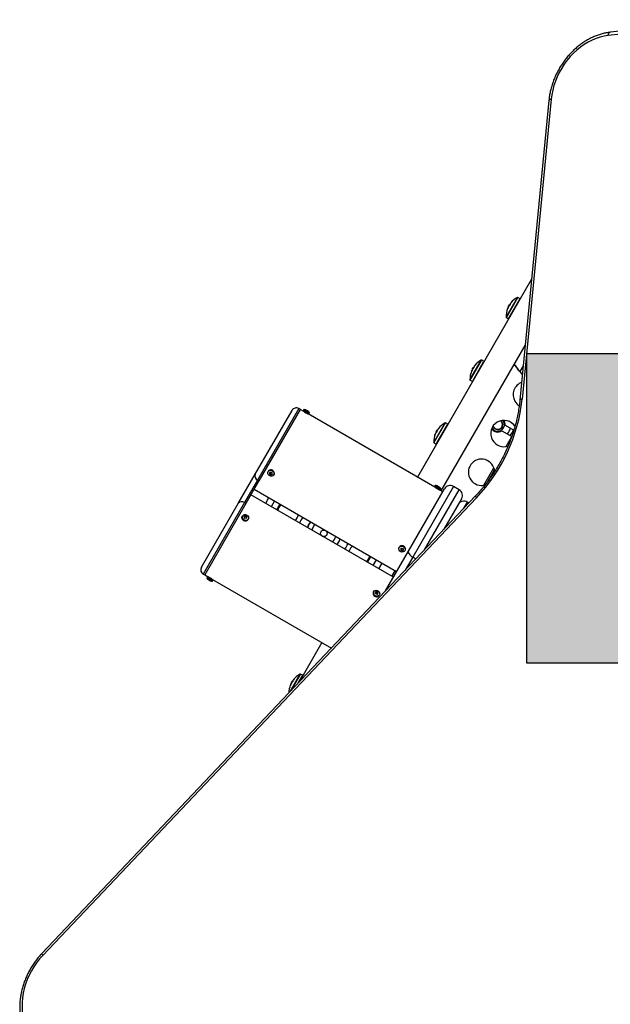
# Model space of a CAD drawing. Units: inches. Extents: x 220 to 1848, y 166 to 888.
# Drawn here: x 451 to 474, y 493 to 531 of the extents above; entities that cross this region are included whole.
import ezdxf

# ---------------------------------------------------------------- set-up
doc = ezdxf.new("R2010")
doc.units = ezdxf.units.IN
doc.header["$MEASUREMENT"] = 0
doc.layers.add('CONTOUR', color=7, linetype='Continuous')
doc.layers.add('HAUTEUR-PLATE-FORME', color=7, linetype='Continuous')

msp = doc.modelspace()

# ---------------------------------------------------------------- hatches: boundary and pattern name
at = {"layer": 'HAUTEUR-PLATE-FORME', "true_color": 0xfcfcfc}
msp.add_hatch(color=7, dxfattribs=at).paths.add_polyline_path([(470.51429, 518.0661), (484.54146, 518.0661), (484.54146, 506.31134), (470.51429, 506.31134)])

# ---------------------------------------------------------------- linework, layer by layer
at = {"layer": 'CONTOUR'}
for p, q in [((477.93205, 530.6002), (473.59739, 530.12286)), ((478.01185, 530.72893), (473.6772, 530.2516)), ((471.34702, 527.66818), (470.24558, 516.28991)), ((471.43332, 527.70776), (470.33188, 516.32949)), ((470.69033, 520.88436), (466.35338, 513.37254)), ((469.72595, 519.4445), (470.1562, 520.18971)), ((469.73375, 519.43162), (470.17125, 520.18939)), ((469.81704, 519.38353), (470.25454, 520.1413)), ((470.25454, 520.1413), (470.17125, 520.18939)), ((469.78213, 519.77498), (469.77956, 519.76843)), ((469.78064, 519.75512), (469.78176, 519.75448)), ((469.7918, 519.77678), (469.78497, 519.78073)), ((469.79213, 519.77765), (469.78517, 519.78167)), ((469.80328, 519.80557), (469.8003, 519.80729)), ((469.80626, 519.81762), (469.80804, 519.81659)), ((469.80972, 519.82361), (469.81024, 519.82331)), ((469.81411, 519.8453), (469.81874, 519.85332)), ((469.81411, 519.8453), (469.81995, 519.84193)), ((469.81874, 519.85332), (469.85317, 519.91296)), ((469.86793, 519.90444), (469.85317, 519.91296)), ((469.86244, 519.91491), (469.8691, 519.91106)), ((469.8662, 519.92143), (469.86676, 519.92111)), ((469.89381, 519.96983), (469.89665, 519.9682)), ((469.89592, 519.9729), (469.89889, 519.97118)), ((469.89622, 519.97343), (469.89629, 519.97339)), ((469.90247, 519.98131), (469.89783, 519.97549)), ((469.92826, 520.00811), (469.9271, 520.00879)), ((469.73375, 519.43162), (469.81704, 519.38353)), ((467.26271, 512.84754), (470.4461, 518.36134)), ((468.35095, 517.06293), (468.77212, 517.79242)), ((468.35875, 517.05005), (468.78702, 517.79184)), ((468.43911, 517.46373), (468.47817, 517.53139)), ((468.44204, 517.00196), (468.87031, 517.74375)), ((468.49344, 517.52257), (468.47817, 517.53139)), ((468.48469, 517.52858), (468.49388, 517.52328)), ((468.51817, 517.58707), (468.52044, 517.58576)), ((468.52051, 517.59063), (468.523, 517.58919)), ((468.55415, 517.62836), (468.5531, 517.62896)), ((468.77212, 517.79242), (468.7812, 517.80814)), ((468.78702, 517.79184), (468.79625, 517.80782)), ((468.87954, 517.75973), (468.79625, 517.80782)), ((468.87031, 517.74375), (468.87954, 517.75973)), ((470.37225, 517.59842), (470.24233, 517.3734)), ((468.40825, 517.37806), (468.40909, 517.37758)), ((468.41829, 517.39622), (468.41077, 517.40055)), ((468.41852, 517.39684), (468.41088, 517.40125)), ((468.42736, 517.41975), (468.42323, 517.42214)), ((468.42892, 517.43199), (468.43175, 517.43035)), ((468.43911, 517.46373), (468.44521, 517.46021)), ((470.24233, 517.3734), (470.22263, 517.39919)), ((470.22782, 517.3962), (470.22263, 517.39919)), ((470.24233, 517.3734), (470.22782, 517.3962)), ((468.35875, 517.05005), (468.44204, 517.00196)), ((461.85005, 515.97254), (460.28426, 513.26051)), ((461.90418, 515.94129), (461.85005, 515.97254)), ((460.19589, 513.48246), (461.59392, 515.90391)), ((461.90418, 515.94129), (460.33839, 513.22926)), ((462.03949, 515.86317), (461.90418, 515.94129)), ((462.04368, 515.93292), (462.02805, 515.90585)), ((462.24456, 515.78085), (462.02805, 515.90585)), ((462.20187, 515.76942), (462.03949, 515.86317)), ((462.26018, 515.80792), (462.04368, 515.93292)), ((467.01914, 512.98817), (462.20187, 515.76942)), ((462.24456, 515.78085), (462.26018, 515.80792)), ((466.97595, 514.68136), (467.4062, 515.42657)), ((466.98375, 514.66848), (467.42125, 515.42625)), ((467.06704, 514.62039), (467.50454, 515.37816)), ((467.50454, 515.37816), (467.42125, 515.42625)), ((469.68801, 515.3444), (469.65732, 515.36212)), ((469.68801, 515.3444), (470.01659, 515.1547)), ((467.01781, 514.96976), (467.01896, 514.9691)), ((467.03651, 515.01367), (467.03366, 515.01532)), ((467.03803, 515.01723), (467.03534, 515.01878)), ((467.06411, 515.08216), (467.0799, 515.10951)), ((467.06411, 515.08216), (467.07911, 515.0735)), ((467.06772, 515.07433), (467.06997, 515.07877)), ((467.07572, 515.06971), (467.06772, 515.07433)), ((467.0799, 515.10951), (467.10317, 515.14982)), ((467.10903, 515.14643), (467.10317, 515.14982)), ((467.12583, 515.17031), (467.12381, 515.17147)), ((467.1297, 515.18168), (467.13295, 515.1798)), ((467.14368, 515.20642), (467.15079, 515.20232)), ((467.14434, 515.20702), (467.15134, 515.20298)), ((467.16504, 515.22216), (467.16391, 515.22281)), ((469.56301, 515.1279), (469.53232, 515.14562)), ((469.56301, 515.1279), (469.94022, 514.91012)), ((469.723, 514.5339), (469.92965, 514.89181)), ((466.98375, 514.66848), (467.06704, 514.62039)), ((459.55445, 512.37144), (460.19589, 513.48246)), ((460.69212, 513.59194), (460.6843, 513.57841)), ((460.7622, 513.48618), (460.74868, 513.46276)), ((460.75261, 513.54647), (460.7622, 513.48618)), ((460.7622, 513.48618), (460.83368, 513.48781)), ((460.90081, 513.45341), (460.90862, 513.46694)), ((460.91127, 513.47186), (460.90862, 513.46694)), ((468.873, 513.06165), (469.25743, 513.7275)), ((469.04158, 513.22864), (469.28052, 513.64249)), ((460.28426, 513.26051), (459.79084, 512.40588)), ((460.33839, 513.22926), (459.84496, 512.37463)), ((460.33839, 513.22926), (460.28426, 513.26051)), ((467.72084, 513.01605), (466.17539, 510.33924)), ((467.02332, 513.05792), (467.0077, 513.03085)), ((467.22421, 512.90585), (467.0077, 513.03085)), ((467.18152, 512.89442), (467.01914, 512.98817)), ((467.23983, 512.93292), (467.02332, 513.05792)), ((467.93735, 512.89105), (467.72084, 513.01605)), ((468.56654, 512.66298), (452.09439, 495.29491)), ((465.44183, 509.5687), (460.02918, 512.6937)), ((460.15418, 512.9102), (465.56683, 509.7852)), ((466.0157, 510.56266), (467.37933, 512.92454)), ((466.62181, 510.61248), (467.93735, 512.89105)), ((467.31683, 512.81629), (467.18152, 512.89442)), ((467.22421, 512.90585), (467.23983, 512.93292)), ((468.60226, 512.59159), (452.13011, 495.22353)), ((458.15642, 509.94999), (459.55445, 512.37144)), ((459.79084, 512.40588), (458.22505, 509.69386)), ((459.84496, 512.37463), (458.27918, 509.66261)), ((459.84496, 512.37463), (459.79084, 512.40588)), ((460.70694, 512.59106), (460.58194, 512.37456)), ((460.92344, 512.46606), (460.79844, 512.24956)), ((461.01495, 512.12456), (461.13995, 512.34106)), ((468.02885, 512.54954), (467.35964, 511.39044)), ((468.24536, 512.42454), (468.09748, 512.1684)), ((468.30678, 512.38909), (468.24536, 512.42454)), ((459.70542, 511.88268), (459.70774, 511.88696)), ((459.71555, 511.90049), (459.70774, 511.88696)), ((459.85093, 511.87016), (459.78175, 511.86454)), ((459.85093, 511.87016), (459.86445, 511.89359)), ((459.86465, 511.80907), (459.85093, 511.87016)), ((459.92425, 511.76196), (459.93206, 511.77549)), ((462.20264, 511.5155), (462.17758, 511.45331)), ((463.75961, 510.53993), (463.76879, 510.57561)), ((465.14615, 509.05655), (466.0157, 510.56266)), ((465.67176, 510.71694), (465.66395, 510.70341)), ((465.73315, 510.61934), (465.71962, 510.59592)), ((465.73521, 510.67655), (465.73315, 510.61934)), ((465.73315, 510.61934), (465.81039, 510.60805)), ((465.88046, 510.57841), (465.88827, 510.59194)), ((464.45606, 510.13783), (464.58106, 510.35434)), ((464.67257, 510.01283), (464.79757, 510.22934)), ((464.88907, 509.88783), (465.01407, 510.10434)), ((466.17539, 510.33924), (465.88398, 509.83451)), ((466.29641, 510.26937), (466.17539, 510.33924)), ((458.22505, 509.69386), (458.27918, 509.66261)), ((458.27918, 509.66261), (458.41449, 509.58448)), ((465.38771, 509.59995), (465.51271, 509.81645)), ((458.3718, 509.57304), (458.35618, 509.54598)), ((458.35618, 509.54598), (458.57268, 509.42098)), ((458.3718, 509.57304), (458.58831, 509.44804)), ((458.41449, 509.58448), (458.57687, 509.49073)), ((458.57268, 509.42098), (458.58831, 509.44804)), ((458.57687, 509.49073), (463.08786, 506.88631)), ((464.68548, 509.00849), (464.68739, 509.01196)), ((464.6952, 509.02549), (464.68739, 509.01196)), ((464.85575, 508.96331), (464.77421, 509.007)), ((464.83071, 508.91538), (464.85575, 508.96331)), ((464.85575, 508.96331), (464.86927, 508.98673)), ((464.90389, 508.88696), (464.91171, 508.90049)), ((462.72838, 507.09386), (461.86279, 505.59461)), ((461.89521, 505.88126), (461.9062, 505.90029)), ((461.91008, 505.88063), (461.92125, 505.89997)), ((462.00454, 505.85188), (461.92125, 505.89997)), ((461.52265, 505.23597), (461.89521, 505.88126)), ((461.55285, 505.51427), (461.54938, 505.51628)), ((461.55522, 505.52639), (461.55744, 505.52511)), ((461.56159, 505.27703), (461.91008, 505.88063)), ((461.56411, 505.55588), (461.60317, 505.62354)), ((461.56411, 505.55588), (461.57003, 505.55246)), ((461.61832, 505.61479), (461.60317, 505.62354)), ((461.61124, 505.62341), (461.61988, 505.61842)), ((461.64355, 505.67993), (461.64614, 505.67843)), ((461.64576, 505.68321), (461.64852, 505.68161)), ((461.67868, 505.71954), (461.67757, 505.72018)), ((461.84545, 505.57633), (461.99337, 505.83254)), ((461.99337, 505.83254), (462.00454, 505.85188)), ((461.53176, 505.46764), (461.53244, 505.46725)), ((461.54243, 505.48777), (461.5353, 505.49189)), ((461.54271, 505.48853), (461.53546, 505.49272))]:
    msp.add_line(p, q, dxfattribs=at)
at = {"layer": 'CONTOUR', "flags": 128}
for points in [[(473.59739, 530.12286), (473.60121, 530.1494), (473.60731, 530.17394), (473.61555, 530.19592), (473.62573, 530.21481), (473.63761, 530.23016), (473.65091, 530.24162), (473.66531, 530.24891), (473.6772, 530.2516)], [(473.59739, 530.12286), (473.44366, 530.09922), (473.28955, 530.06216), (473.13604, 530.01191), (472.98405, 529.94878), (472.83453, 529.87316), (472.68841, 529.78551), (472.54657, 529.68637), (472.4099, 529.57637), (472.27924, 529.45616), (472.15539, 529.3265), (472.03911, 529.18819), (471.93114, 529.04207), (471.83212, 528.88905), (471.74267, 528.73007), (471.66335, 528.56611), (471.59463, 528.39819), (471.53695, 528.22733), (471.49066, 528.0546), (471.45605, 527.88105), (471.43332, 527.70776)], [(471.43332, 527.70776), (471.41037, 527.70442), (471.39034, 527.6998), (471.37369, 527.694), (471.36082, 527.68717), (471.35203, 527.67946), (471.34754, 527.67106), (471.34702, 527.66818)], [(470.25906, 520.13737), (470.25703, 520.13952), (470.25454, 520.1413)], [(469.77956, 519.76843), (469.78131, 519.77285), (469.78357, 519.77831)], [(469.81029, 519.82165), (469.80846, 519.81988), (469.80626, 519.81762)], [(469.80883, 519.82024), (469.80945, 519.82159), (469.81328, 519.82978)], [(469.87174, 519.92809), (469.86756, 519.92225), (469.86244, 519.91491)], [(469.86841, 519.92344), (469.86859, 519.92403), (469.86976, 519.9276)], [(469.90011, 519.97835), (469.89956, 519.97766), (469.89622, 519.97343)], [(469.81704, 519.38353), (469.81983, 519.38227), (469.8227, 519.38159)], [(468.88406, 517.7558), (468.88203, 517.75795), (468.87954, 517.75973)], [(470.24233, 517.3734), (470.30808, 517.28722), (470.33891, 517.25399)], [(468.44204, 517.00196), (468.44483, 517.0007), (468.4477, 517.00002)], [(470.33188, 516.32949), (470.30893, 516.32615), (470.2889, 516.32153), (470.27225, 516.31573), (470.25938, 516.3089), (470.25059, 516.30119), (470.2461, 516.29279), (470.24558, 516.28991)], [(467.50906, 515.37423), (467.50703, 515.37638), (467.50454, 515.37816)], [(469.9574, 514.94972), (469.94773, 514.93714), (469.93029, 514.91585)], [(467.06704, 514.62039), (467.06983, 514.61913), (467.0727, 514.61845)], [(460.91225, 513.51864), (460.91116, 513.47995), (460.89577, 513.4456), (460.86792, 513.41973), (460.83098, 513.40546), (460.78941, 513.40451), (460.74822, 513.417), (460.71238, 513.44142), (460.68621, 513.47482), (460.67286, 513.51318), (460.67395, 513.55187), (460.68935, 513.58623), (460.71719, 513.6121), (460.75413, 513.62637), (460.7957, 513.62731), (460.83689, 513.61482), (460.87273, 513.5904), (460.89891, 513.557), (460.91225, 513.51864)], [(460.92007, 513.53217), (460.91898, 513.49348), (460.91127, 513.47186)], [(468.60226, 512.59159), (468.58891, 512.609), (468.57825, 512.62464), (468.57053, 512.63813), (468.56592, 512.64917), (468.56455, 512.65748), (468.56644, 512.66287), (468.56654, 512.66298)], [(459.84121, 511.71219), (459.79921, 511.71567), (459.75922, 511.73227), (459.72609, 511.75999), (459.7038, 511.79548), (459.69504, 511.83447), (459.70087, 511.87225), (459.70542, 511.88268)], [(459.84903, 511.72573), (459.80702, 511.7292), (459.76704, 511.7458), (459.7339, 511.77352), (459.71161, 511.80901), (459.70285, 511.848), (459.70868, 511.88578), (459.7284, 511.91779), (459.75962, 511.94018), (459.79859, 511.95025), (459.84059, 511.94677), (459.88058, 511.93017), (459.91371, 511.90246), (459.936, 511.86696), (459.94476, 511.82798), (459.93893, 511.79019), (459.91922, 511.75818), (459.88799, 511.73579), (459.84903, 511.72573)], [(462.30258, 511.66982), (462.24918, 511.59924), (462.20264, 511.5155)], [(462.37274, 511.43663), (462.34496, 511.35979), (462.34426, 511.35708)], [(465.77622, 510.75219), (465.81735, 510.73943), (465.85303, 510.71479), (465.87897, 510.68124), (465.89203, 510.64283), (465.89063, 510.60418), (465.87495, 510.56996), (465.84688, 510.5443), (465.8098, 510.5303), (465.76819, 510.52963), (465.72706, 510.54239), (465.69137, 510.56703), (465.66544, 510.60058), (465.65238, 510.639), (465.65377, 510.67764), (465.66945, 510.71186), (465.69752, 510.73752), (465.7346, 510.75152), (465.77622, 510.75219)], [(466.0157, 510.56266), (466.00877, 510.54106), (466.01043, 510.51548), (466.02062, 510.48692), (466.03893, 510.45646), (466.06468, 510.42528), (466.09686, 510.39457), (466.13424, 510.36552), (466.17539, 510.33924)], [(464.69329, 509.02202), (464.71708, 509.05128), (464.75129, 509.0699), (464.79179, 509.07562), (464.8337, 509.06775), (464.87195, 509.04725), (464.90195, 509.01658), (464.92007, 508.97945), (464.92412, 508.94034), (464.91361, 508.90395), (464.88982, 508.87469), (464.85561, 508.85608), (464.81511, 508.85036), (464.77321, 508.85822), (464.73495, 508.87872), (464.70496, 508.90939), (464.68684, 508.94652), (464.68279, 508.98564), (464.69329, 509.02202)], [(462.00906, 505.84795), (462.00703, 505.8501), (462.00454, 505.85188)], [(452.13011, 495.22353), (452.00963, 495.08805), (451.89723, 494.94428), (451.79362, 494.79312), (451.69946, 494.63551), (451.61533, 494.47245), (451.54174, 494.30493), (451.47918, 494.13402), (451.42801, 493.96078), (451.38857, 493.78628), (451.3611, 493.61163), (451.34577, 493.43792), (451.34268, 493.26622), (451.35185, 493.09761), (451.37321, 492.93314), (451.40665, 492.77384), (451.45193, 492.62071), (451.5088, 492.4747)], [(452.13011, 495.22353), (452.11677, 495.24094), (452.10611, 495.25657), (452.09838, 495.27007), (452.09378, 495.2811), (452.09241, 495.28941), (452.09429, 495.2948), (452.09439, 495.29491)]]:
    msp.add_lwpolyline(points, dxfattribs=at)
at = {"layer": 'CONTOUR'}
msp.add_circle((462.798, 511.23945), 0.125, dxfattribs=at)
for centre, radius, start, end in [((470.52819, 519.47813), 0.80295, 117.599612, 141.195329), ((470.16343, 520.17586), 0.01563, 60, 117.599612), ((470.52819, 519.47813), 0.80295, 158.804671, 182.400388), ((469.88853, 519.75007), 0.108, 163.511459, 177.322808), ((470.49813, 519.47618), 0.7724, 154.615783, 156.857246), ((470.51508, 519.50509), 0.77262, 154.616159, 159.926538), ((470.52819, 519.47813), 0.80295, 147.211537, 152.788463), ((470.09949, 519.64151), 0.34459, 135.057714, 142.968544), ((469.97678, 519.90294), 0.108, 163.511459, 177.322808), ((470.51503, 519.50501), 0.77262, 140.073462, 145.383841), ((470.171, 519.76537), 0.34459, 135.057714, 142.968544), ((469.74156, 519.44515), 0.01563, 182.400388, 240), ((469.15319, 517.09656), 0.80295, 147.211537, 152.788463), ((468.76139, 517.24265), 0.38517, 135.881204, 143.371137), ((469.10636, 517.09866), 0.75585, 143.466155, 145.333548), ((468.58197, 517.53556), 0.08395, 165.850319, 181.343949), ((469.12827, 517.13576), 0.75628, 139.965854, 145.332848), ((468.82962, 517.36083), 0.38517, 135.881204, 143.371137), ((469.15319, 517.09656), 0.80295, 117.599612, 140.768444), ((468.78843, 517.79429), 0.01563, 60, 117.599612), ((469.15319, 517.09656), 0.80295, 159.231556, 182.400388), ((468.75854, 517.24624), 0.38086, 156.609435, 159.233653), ((468.49218, 517.38003), 0.08395, 165.850319, 181.343949), ((469.10639, 517.09872), 0.75585, 154.666452, 156.514743), ((469.12835, 517.1359), 0.75628, 154.667152, 160.034146), ((468.4823, 517.37768), 0.07615, 128.761023, 134.503321), ((468.36656, 517.06358), 0.01563, 182.400388, 240), ((470.48833, 516.49892), 0.5, 109.978729, 210), ((461.7563, 515.81016), 0.1875, 60, 150), ((463.95005, 517.01342), 6.41838, 316.454409, 353.883094), ((470.48833, 516.49892), 0.5, 210, 237.148373), ((462.05512, 515.89023), 0.03125, 150, 240), ((462.03474, 515.66744), 0.26563, 72.452775, 88.072487), ((462.99517, 517.33095), 1.75072, 237.473656, 242.557578), ((462.08843, 515.83708), 0.0877, 42.135776, 72.480417), ((462.05436, 515.75531), 0.17555, 51.171635, 62.189259), ((462.10084, 515.72805), 0.17592, 47.404894, 72.595106), ((462.15441, 515.79815), 0.08843, 42.208322, 63.002463), ((462.2175, 515.79648), 0.03125, 240, 330), ((462.03474, 515.66744), 0.26562, 31.927513, 47.547225), ((467.77819, 514.71499), 0.80295, 117.599612, 141.095982), ((467.41343, 515.41272), 0.01563, 60, 117.599612), ((469.63833, 515.02668), 0.5, 31.382842, 210), ((469.40732, 515.36212), 0.25, 208.462871, 40.644962), ((469.40732, 515.36212), 0.1875, 195.860516, 53.247318), ((469.40732, 515.36212), 0.1775, 193.21991, 55.887924), ((469.40732, 515.36212), 0.28125, 356.3878, 35.806275), ((467.77819, 514.71499), 0.80295, 158.904018, 182.400388), ((467.35985, 514.87636), 0.35456, 156.925817, 164.726734), ((467.74456, 514.71375), 0.76895, 154.627454, 159.95038), ((467.12884, 514.98276), 0.10174, 121.78261, 135.980315), ((467.76221, 514.74496), 0.76863, 154.626966, 155.981975), ((467.77819, 514.71499), 0.80295, 147.211537, 152.788463), ((467.43057, 514.99885), 0.35456, 156.925817, 164.726734), ((467.74451, 514.71366), 0.76895, 140.04962, 145.372546), ((467.21369, 515.14529), 0.09361, 163.75645, 167.567076), ((467.76223, 514.74489), 0.76869, 143.244342, 145.372986), ((467.2175, 515.13632), 0.10174, 121.78261, 135.980315), ((467.42535, 514.99973), 0.34955, 141.095237, 143.098645), ((469.40732, 515.36212), 0.28125, 213.301559, 303.6122), ((469.40732, 515.36212), 0.625, 318.463041, 341.536959), ((466.99156, 514.68201), 0.01563, 182.400388, 240), ((469.63833, 515.02668), 0.5, 210, 289.128576), ((468.78833, 513.55443), 0.5, 2.587145, 286.395429), ((460.35416, 513.41691), 0.17131, 157.502807, 245.916866), ((460.79374, 513.51495), 0.1275, 7.764176, 142.84974), ((460.76748, 514.10326), 0.55696, 266.681698, 275.929342), ((461.41678, 513.61232), 0.68464, 185.455322, 192.618782), ((460.78092, 514.01878), 0.55696, 266.681698, 275.929342), ((461.50655, 513.61437), 0.68464, 185.455322, 192.618782), ((467.03476, 513.01523), 0.03125, 150, 240), ((467.01439, 512.79244), 0.26563, 71.19714, 88.072487), ((467.0845, 512.99904), 0.04745, 35.682737, 70.933528), ((467.02017, 512.84158), 0.21601, 54.804654, 64.191715), ((467.05388, 512.82172), 0.21636, 48.644837, 71.355163), ((467.15823, 512.9564), 0.04752, 35.689464, 68.769731), ((467.01439, 512.79244), 0.26563, 31.927513, 48.80286), ((467.59584, 512.79954), 0.25, 60, 150), ((467.97481, 514.45595), 1.75072, 237.442422, 242.526344), ((467.19714, 512.92148), 0.03125, 240, 330), ((467.81235, 512.67454), 0.25, 330, 60), ((459.69035, 512.26715), 0.17131, 54.083134, 142.497193), ((461.44484, 512.0207), 0.4, 131.790043, 168.209957), ((468.12036, 512.20804), 0.25, 60, 150), ((459.86606, 511.32452), 0.56907, 90.161658, 99.139068), ((459.15454, 511.7026), 0.64774, 8.842278, 16.48108), ((459.24332, 511.70982), 0.64774, 8.842278, 16.48108), ((461.44484, 512.0207), 0.4, 311.790043, 348.209957), ((459.88497, 511.24032), 0.56907, 90.161658, 99.139068), ((459.83606, 511.81496), 0.10289, 272.87399, 328.994201), ((462.798, 511.23945), 1, 142.819244, 157.180756), ((462.798, 511.23945), 0.66375, 139.145014, 160.854986), ((462.798, 511.23945), 0.46875, 134.53399, 165.46601), ((462.798, 511.23945), 0.46875, 134.53399, 155.124556), ((462.798, 511.23945), 0.46875, 314.53399, 345.46601), ((462.798, 511.23945), 0.65625, 319.019425, 340.980575), ((462.798, 511.23945), 0.66375, 319.145014, 340.854986), ((462.798, 511.23945), 1, 322.819244, 337.180756), ((464.15117, 510.4582), 0.4, 131.790043, 162.930378), ((465.76301, 510.66051), 0.10729, 78.700984, 148.266485), ((465.77515, 510.64224), 0.1238, 336.027415, 85.885724), ((464.15117, 510.4582), 0.4, 311.790043, 348.209957), ((466.59611, 510.60607), 0.87654, 175.202665, 180.663599), ((465.84194, 511.1159), 0.53418, 256.762516, 266.608958), ((465.84496, 511.19936), 0.53418, 256.762516, 266.608958), ((466.68683, 510.59281), 0.87654, 175.202665, 180.663599), ((458.3188, 509.85624), 0.1875, 150, 240), ((458.58162, 509.68645), 0.26563, 211.927513, 226.951228), ((458.39887, 509.55742), 0.03125, 60, 150), ((458.50591, 509.61381), 0.16068, 226.819914, 253.180086), ((458.4711, 509.56813), 0.10372, 223.575362, 241.765772), ((458.55656, 509.58451), 0.16064, 229.501674, 241.456842), ((458.53424, 509.53112), 0.10323, 223.546452, 256.453548), ((458.58162, 509.68645), 0.26563, 253.048772, 268.072487), ((458.56125, 509.46367), 0.03125, 330, 60), ((464.80247, 508.9617), 0.12599, 158.201613, 323.611943), ((456.62019, 513.25131), 9.1925, 332.164568, 332.670729), ((464.54608, 508.48105), 0.51929, 56.635599, 66.991816), ((464.58368, 508.55302), 0.51929, 56.635599, 66.991816), ((456.70281, 513.20704), 9.1925, 332.164568, 332.670729), ((462.27819, 505.18871), 0.80295, 117.599612, 141.015812), ((461.91343, 505.88644), 0.01562, 60, 117.599612), ((462.24119, 505.18832), 0.7656, 154.63633, 156.635305), ((462.26035, 505.22087), 0.76592, 154.63685, 159.970209), ((461.61903, 505.46443), 0.08895, 131.577639, 135.838439), ((462.27819, 505.18871), 0.80295, 147.211537, 152.788463), ((461.86564, 505.3445), 0.36236, 135.435661, 143.153649), ((462.24113, 505.18829), 0.76558, 143.882084, 145.363689), ((461.71771, 505.61997), 0.097, 164.444943, 178.957047), ((462.26029, 505.22077), 0.76592, 140.029791, 145.36315), ((461.93573, 505.46591), 0.36236, 135.435661, 143.153649), ((462.27819, 505.18871), 0.80295, 158.984188, 180.193918), ((461.86241, 505.34845), 0.35753, 156.823288, 158.985243), ((461.62875, 505.46588), 0.097, 164.444943, 178.957047)]:
    msp.add_arc(centre, radius, start, end, dxfattribs=at)
for points, knots in [([(473.6772, 530.2516), (473.64953, 530.24819), (473.57137, 530.23858), (473.44238, 530.21343), (473.29088, 530.17274), (473.14033, 530.12036), (472.99147, 530.05675), (472.84505, 529.98217), (472.70181, 529.89701), (472.56248, 529.80171), (472.42775, 529.69676), (472.29829, 529.58269), (472.17475, 529.46008), (472.05774, 529.32954), (471.94781, 529.19174), (471.84552, 529.04734), (471.75137, 528.89707), (471.66581, 528.74166), (471.58927, 528.58187), (471.52214, 528.41848), (471.46476, 528.25229), (471.41738, 528.08411), (471.38043, 527.91477), (471.35838, 527.77589), (471.34973, 527.69383), (471.34702, 527.66818)], [0, 0, 0, 0, 0.02470523, 0.06978548, 0.11492998, 0.16016534, 0.20547732, 0.25085139, 0.29627381, 0.34173243, 0.38721711, 0.43271985, 0.4782347, 0.52375759, 0.56928571, 0.61481799, 0.66035446, 0.70589569, 0.75144248, 0.79699548, 0.8425554, 0.88812242, 0.93369591, 0.97927327, 1, 1, 1, 1]), ([(469.78939, 519.77027), (469.78876, 519.76861), (469.7875, 519.76529), (469.78542, 519.76061), (469.78351, 519.75687), (469.78196, 519.75446), (469.78094, 519.75362), (469.78062, 519.75418), (469.78064, 519.75495), (469.78064, 519.75512)], [0, 0, 0, 0, 0.161776752, 0.323645911, 0.483284869, 0.640802477, 0.79804278, 0.956915561, 1, 1, 1, 1]), ([(469.78442, 519.78038), (469.78439, 519.78036), (469.78433, 519.78032), (469.78375, 519.77896), (469.78332, 519.77791), (469.78326, 519.77778)], [0, 0, 0, 0, 0.39718618, 0.92601207, 1, 1, 1, 1]), ([(469.78497, 519.78073), (469.78508, 519.78116), (469.78531, 519.78201), (469.78484, 519.78121), (469.78412, 519.77961), (469.78363, 519.77845), (469.78357, 519.77831)], [0, 0, 0, 0, 0.31880728, 0.63766921, 0.95552838, 1, 1, 1, 1]), ([(469.8003, 519.80729), (469.80104, 519.80881), (469.80253, 519.81183), (469.80457, 519.81538), (469.80573, 519.81703), (469.8062, 519.81755), (469.80626, 519.81762)], [0, 0, 0, 0, 0.31880728, 0.63766921, 0.95552838, 1, 1, 1, 1]), ([(469.80508, 519.816), (469.80527, 519.81638), (469.80622, 519.81828), (469.80783, 519.82101), (469.80911, 519.82289), (469.80966, 519.82353), (469.80972, 519.82361)], [0, 0, 0, 0, 0.10676558, 0.52488287, 0.94168525, 1, 1, 1, 1]), ([(469.81886, 519.83986), (469.81868, 519.83961), (469.81781, 519.83836), (469.81594, 519.83505), (469.81423, 519.83176), (469.81339, 519.82999), (469.81328, 519.82978)], [0, 0, 0, 0, 0.1069764, 0.524995, 0.94169902, 1, 1, 1, 1]), ([(469.8244, 519.84904), (469.82368, 519.84801), (469.82223, 519.84596), (469.81972, 519.84162), (469.81799, 519.83827), (469.81715, 519.83652), (469.81705, 519.8363)], [0, 0, 0, 0, 0.31880728, 0.63766921, 0.95552838, 1, 1, 1, 1]), ([(469.8689, 519.90798), (469.86877, 519.90719), (469.86851, 519.9056), (469.86692, 519.90177), (469.86465, 519.8974), (469.86189, 519.89289), (469.85897, 519.88877), (469.85685, 519.88623), (469.85581, 519.88515), (469.85559, 519.88492)], [0, 0, 0, 0, 0.16177675, 0.32364591, 0.48328487, 0.64080248, 0.79804278, 0.95691556, 1, 1, 1, 1]), ([(469.85901, 519.90959), (469.85908, 519.90971), (469.85995, 519.91123), (469.8612, 519.91312), (469.8623, 519.91471), (469.86244, 519.91491)], [0, 0, 0, 0, 0.0731355, 0.88623886, 1, 1, 1, 1]), ([(469.86026, 519.91157), (469.86039, 519.91185), (469.86103, 519.91322), (469.86296, 519.9165), (469.86496, 519.91962), (469.86607, 519.92124), (469.8662, 519.92143)], [0, 0, 0, 0, 0.1069764, 0.524995, 0.94169902, 1, 1, 1, 1]), ([(469.87403, 519.93543), (469.87379, 519.93507), (469.87262, 519.9333), (469.87107, 519.93054), (469.87008, 519.92849), (469.8698, 519.9277), (469.86976, 519.9276)], [0, 0, 0, 0, 0.10676558, 0.52488287, 0.94168525, 1, 1, 1, 1]), ([(469.87918, 519.94392), (469.87824, 519.94252), (469.87636, 519.93972), (469.87431, 519.93618), (469.87346, 519.93435), (469.87325, 519.93368), (469.87322, 519.93359)], [0, 0, 0, 0, 0.31880728, 0.63766921, 0.95552838, 1, 1, 1, 1]), ([(469.89383, 519.96986), (469.89388, 519.97), (469.89398, 519.97028), (469.89507, 519.97177), (469.89582, 519.97278), (469.89592, 519.9729)], [0, 0, 0, 0, 0.46040129, 0.93377094, 1, 1, 1, 1]), ([(469.89456, 519.97113), (469.89455, 519.97116), (469.89455, 519.97124), (469.89544, 519.97242), (469.89614, 519.97332), (469.89622, 519.97343)], [0, 0, 0, 0, 0.39718618, 0.92601207, 1, 1, 1, 1]), ([(469.9271, 520.00879), (469.92784, 520.00951), (469.92934, 520.01096), (469.9303, 520.01154), (469.93012, 520.0108), (469.92879, 520.00877), (469.92649, 520.00573), (469.92421, 520.00289), (469.92283, 520.00123), (469.92253, 520.00088)], [0, 0, 0, 0, 0.16177675, 0.32364591, 0.48328487, 0.64080248, 0.79804278, 0.95691556, 1, 1, 1, 1]), ([(468.45228, 517.47245), (468.45152, 517.47137), (468.45001, 517.46921), (468.44745, 517.46479), (468.44573, 517.46144), (468.4449, 517.4597), (468.4448, 517.45949)], [0, 0, 0, 0, 0.31880728, 0.63766921, 0.95552838, 1, 1, 1, 1]), ([(468.49804, 517.53359), (468.49796, 517.53287), (468.49778, 517.53143), (468.49629, 517.52776), (468.49407, 517.52349), (468.49132, 517.519), (468.48837, 517.51482), (468.48619, 517.51217), (468.48511, 517.51103), (468.48487, 517.51078)], [0, 0, 0, 0, 0.16177675, 0.32364591, 0.48328487, 0.64080248, 0.79804278, 0.95691556, 1, 1, 1, 1]), ([(468.50625, 517.56593), (468.50533, 517.56456), (468.50347, 517.56181), (468.50152, 517.55843), (468.50075, 517.55674), (468.50059, 517.55616), (468.50057, 517.55608)], [0, 0, 0, 0, 0.318807277, 0.637669207, 0.955528381, 1, 1, 1, 1]), ([(468.51821, 517.58715), (468.51819, 517.58713), (468.51795, 517.58695), (468.51856, 517.58792), (468.51962, 517.58942), (468.52041, 517.5905), (468.52051, 517.59063)], [0, 0, 0, 0, 0.05559595, 0.49766541, 0.93834465, 1, 1, 1, 1]), ([(468.5531, 517.62896), (468.55389, 517.62975), (468.55546, 517.63133), (468.55656, 517.63215), (468.55652, 517.63165), (468.55531, 517.62984), (468.55311, 517.62696), (468.55088, 517.62421), (468.54951, 517.62257), (468.54922, 517.62223)], [0, 0, 0, 0, 0.16177675, 0.32364591, 0.48328487, 0.64080248, 0.79804278, 0.95691556, 1, 1, 1, 1]), ([(470.22263, 517.39919), (470.18464, 517.44811), (470.12043, 517.53081), (470.05299, 517.60317), (470.02544, 517.63273)], [0, 0, 0, 0, 0.59156293, 1, 1, 1, 1]), ([(470.22782, 517.3962), (470.19983, 517.43863), (470.1444, 517.52267), (470.07773, 517.60878), (470.04263, 517.64735), (470.03727, 517.65323)], [0, 0, 0, 0, 0.46356761, 0.91819349, 1, 1, 1, 1]), ([(468.41753, 517.39413), (468.4169, 517.39248), (468.41565, 517.38917), (468.41353, 517.38442), (468.41154, 517.38054), (468.40987, 517.37793), (468.40871, 517.37686), (468.40829, 517.37724), (468.40825, 517.37792), (468.40825, 517.37806)], [0, 0, 0, 0, 0.161776752, 0.323645911, 0.483284869, 0.640802477, 0.79804278, 0.956915561, 1, 1, 1, 1]), ([(468.41077, 517.40055), (468.41084, 517.4009), (468.41098, 517.4016), (468.41038, 517.40057), (468.40957, 517.39882), (468.40904, 517.39759), (468.40897, 517.39744)], [0, 0, 0, 0, 0.31880728, 0.63766921, 0.95552838, 1, 1, 1, 1]), ([(468.42323, 517.42214), (468.42396, 517.42363), (468.42541, 517.42661), (468.42736, 517.42999), (468.42844, 517.4315), (468.42887, 517.43193), (468.42892, 517.43199)], [0, 0, 0, 0, 0.31880728, 0.63766921, 0.95552838, 1, 1, 1, 1]), ([(470.24558, 516.28991), (470.24135, 516.24913), (470.22901, 516.13001), (470.20073, 515.93176), (470.15736, 515.69549), (470.10372, 515.45941), (470.04012, 515.22415), (469.96667, 514.99029), (469.88356, 514.75842), (469.79099, 514.52911), (469.6892, 514.30294), (469.57842, 514.08048), (469.45895, 513.86228), (469.33107, 513.6489), (469.19512, 513.44087), (469.05143, 513.2387), (468.90037, 513.04289), (468.74507, 512.85729), (468.63216, 512.73237), (468.57284, 512.66964), (468.56654, 512.66298)], [0, 0, 0, 0, 0.03140728, 0.09172332, 0.15204374, 0.21236097, 0.27267617, 0.33298996, 0.39330286, 0.45361517, 0.51392698, 0.57423818, 0.63454854, 0.69485774, 0.75516536, 0.81547096, 0.87577423, 0.93607494, 0.99320775, 1, 1, 1, 1]), ([(469.84034, 515.11212), (469.85617, 515.14109), (469.87663, 515.17853), (469.88533, 515.21996), (469.8873, 515.22934)], [0, 0, 0, 0, 0.77357094, 1, 1, 1, 1]), ([(467.02221, 514.97738), (467.02161, 514.97577), (467.02042, 514.97257), (467.01885, 514.96876), (467.01767, 514.96629), (467.01703, 514.96546), (467.01697, 514.96629), (467.01736, 514.96808), (467.01773, 514.96946), (467.01781, 514.96976)], [0, 0, 0, 0, 0.16177675, 0.32364591, 0.48328487, 0.64080248, 0.79804278, 0.95691556, 1, 1, 1, 1]), ([(467.03366, 515.01532), (467.03405, 515.01623), (467.03484, 515.01804), (467.03534, 515.01901), (467.03529, 515.01872), (467.03529, 515.01869)], [0, 0, 0, 0, 0.46654843, 0.93317684, 1, 1, 1, 1]), ([(467.05568, 515.05346), (467.05521, 515.05289), (467.05429, 515.05175), (467.05228, 515.04828), (467.05071, 515.04521), (467.04988, 515.04347), (467.04978, 515.04325)], [0, 0, 0, 0, 0.31880728, 0.63766921, 0.95552838, 1, 1, 1, 1]), ([(467.08853, 515.09225), (467.08814, 515.091), (467.08735, 515.0885), (467.08527, 515.0838), (467.0828, 515.0791), (467.08017, 515.07482), (467.07769, 515.07146), (467.0761, 515.06982), (467.0754, 515.06935), (467.07525, 515.06924)], [0, 0, 0, 0, 0.16177675, 0.32364591, 0.48328487, 0.64080248, 0.79804278, 0.95691556, 1, 1, 1, 1]), ([(467.11176, 515.15061), (467.11079, 515.14916), (467.10886, 515.14626), (467.10632, 515.14189), (467.10496, 515.13917), (467.10444, 515.13796), (467.10438, 515.13781)], [0, 0, 0, 0, 0.31880728, 0.63766921, 0.95552838, 1, 1, 1, 1]), ([(467.12381, 515.17147), (467.12407, 515.17216), (467.1246, 515.17353), (467.1266, 515.177), (467.12848, 515.1799), (467.12957, 515.18148), (467.1297, 515.18168)], [0, 0, 0, 0, 0.31880728, 0.63766921, 0.95552838, 1, 1, 1, 1]), ([(467.14583, 515.20961), (467.14522, 515.20879), (467.14401, 515.20715), (467.14348, 515.20624), (467.14384, 515.20651), (467.14428, 515.20697), (467.14434, 515.20702)], [0, 0, 0, 0, 0.31880728, 0.63766921, 0.95552838, 1, 1, 1, 1]), ([(467.16391, 515.22281), (467.16436, 515.22302), (467.16526, 515.22344), (467.16522, 515.22228), (467.16411, 515.21993), (467.16201, 515.21657), (467.15918, 515.21261), (467.15672, 515.20945), (467.15532, 515.20778), (467.15503, 515.20742)], [0, 0, 0, 0, 0.16177675, 0.32364591, 0.48328487, 0.64080248, 0.79804278, 0.95691556, 1, 1, 1, 1]), ([(469.7623, 515.01284), (469.76944, 515.01924), (469.80097, 515.04749), (469.82317, 515.08393), (469.84034, 515.11212)], [0, 0, 0, 0, 0.22642906, 1, 1, 1, 1]), ([(460.921, 513.5364), (460.91942, 513.54363), (460.91519, 513.56292), (460.8987, 513.59216), (460.87068, 513.61987), (460.83521, 513.6389), (460.79593, 513.64702), (460.75651, 513.64314), (460.72227, 513.62686), (460.69954, 513.60709), (460.6932, 513.59187), (460.69156, 513.58794)], [0, 0, 0, 0, 0.07404824, 0.19732587, 0.32207699, 0.4483866, 0.57580557, 0.70372426, 0.8310514, 0.9563258, 1, 1, 1, 1]), ([(460.91036, 513.47286), (460.9141, 513.48059), (460.92281, 513.49861), (460.92314, 513.5213), (460.92126, 513.5346), (460.921, 513.5364)], [0, 0, 0, 0, 0.39338892, 0.91790721, 1, 1, 1, 1]), ([(459.70629, 511.88177), (459.70244, 511.87378), (459.69343, 511.85512), (459.69305, 511.82134), (459.70309, 511.78565), (459.72441, 511.75343), (459.7548, 511.72784), (459.79087, 511.71201), (459.81947, 511.70805), (459.83453, 511.70894), (459.83744, 511.70911)], [0, 0, 0, 0, 0.10577668, 0.24715039, 0.38904632, 0.53298492, 0.6790945, 0.8268711, 0.96655682, 1, 1, 1, 1]), ([(459.83744, 511.70911), (459.84486, 511.71011), (459.86501, 511.71283), (459.89421, 511.72725), (459.91691, 511.74691), (459.92327, 511.76222), (459.92493, 511.76623)], [0, 0, 0, 0, 0.19933713, 0.54103176, 0.87963081, 1, 1, 1, 1]), ([(465.78755, 510.76882), (465.78006, 510.76952), (465.75954, 510.77145), (465.72627, 510.76498), (465.69439, 510.74579), (465.6753, 510.72739), (465.67111, 510.7154), (465.67092, 510.71485)], [0, 0, 0, 0, 0.15959791, 0.43742376, 0.71467869, 0.98685723, 1, 1, 1, 1]), ([(465.88869, 510.59386), (465.88943, 510.59479), (465.89747, 510.60508), (465.90255, 510.63079), (465.9018, 510.66681), (465.88828, 510.70214), (465.86452, 510.73287), (465.83271, 510.75579), (465.80546, 510.76583), (465.79038, 510.76835), (465.78755, 510.76882)], [0, 0, 0, 0, 0.0157654, 0.17318794, 0.32947399, 0.48692489, 0.64680029, 0.80895644, 0.96408969, 1, 1, 1, 1]), ([(458.56334, 509.49854), (458.56261, 509.49901), (458.56116, 509.49994), (458.54978, 509.50714), (458.53293, 509.51758), (458.51171, 509.53034), (458.48862, 509.54375), (458.46628, 509.55626), (458.44705, 509.56668), (458.43389, 509.57362), (458.42763, 509.57687), (458.42863, 509.57635), (458.42887, 509.57623)], [0, 0, 0, 0, 0.10729758, 0.21459257, 0.32195466, 0.42936069, 0.53669373, 0.64395074, 0.75124737, 0.85863738, 0.96602887, 1, 1, 1, 1]), ([(464.68532, 509.0082), (464.68234, 509.00147), (464.67459, 508.98395), (464.672, 508.95214), (464.6804, 508.91611), (464.70005, 508.88312), (464.72916, 508.85632), (464.76524, 508.83845), (464.80471, 508.83171), (464.84392, 508.83699), (464.8771, 508.85471), (464.89767, 508.8731), (464.90274, 508.88596), (464.90334, 508.8875)], [0, 0, 0, 0, 0.06208139, 0.16153716, 0.26130399, 0.36241042, 0.46507881, 0.56898103, 0.67374593, 0.77884715, 0.88332393, 0.98600149, 1, 1, 1, 1]), ([(461.54938, 505.51628), (461.55012, 505.51778), (461.55158, 505.52078), (461.55359, 505.52426), (461.55471, 505.52585), (461.55517, 505.52633), (461.55522, 505.52639)], [0, 0, 0, 0, 0.31880728, 0.63766921, 0.95552838, 1, 1, 1, 1]), ([(461.57566, 505.5618), (461.57492, 505.56075), (461.57344, 505.55865), (461.57091, 505.55427), (461.56919, 505.55092), (461.56835, 505.54917), (461.56825, 505.54896)], [0, 0, 0, 0, 0.31880728, 0.63766921, 0.95552838, 1, 1, 1, 1]), ([(461.62073, 505.62173), (461.62062, 505.62097), (461.62039, 505.61945), (461.61885, 505.61568), (461.6166, 505.61136), (461.61384, 505.60686), (461.61091, 505.60271), (461.60876, 505.60012), (461.6077, 505.59901), (461.60747, 505.59877)], [0, 0, 0, 0, 0.16177675, 0.32364591, 0.48328487, 0.64080248, 0.79804278, 0.95691556, 1, 1, 1, 1]), ([(461.60909, 505.62012), (461.60967, 505.62103), (461.61037, 505.62215), (461.6111, 505.62322), (461.61124, 505.62341)], [0, 0, 0, 0, 0.81599854, 1, 1, 1, 1]), ([(461.63011, 505.6561), (461.62917, 505.65471), (461.6273, 505.65193), (461.62529, 505.64846), (461.62448, 505.64669), (461.62429, 505.64606), (461.62426, 505.64598)], [0, 0, 0, 0, 0.31880728, 0.63766921, 0.95552838, 1, 1, 1, 1]), ([(461.64356, 505.67996), (461.64355, 505.67995), (461.64332, 505.67975), (461.64389, 505.68064), (461.64489, 505.68204), (461.64566, 505.68308), (461.64576, 505.68321)], [0, 0, 0, 0, 0.01749251, 0.47739794, 0.93585707, 1, 1, 1, 1]), ([(461.67757, 505.72018), (461.67833, 505.72093), (461.67986, 505.72244), (461.68088, 505.72313), (461.68076, 505.72249), (461.67949, 505.72056), (461.67723, 505.71759), (461.67497, 505.71479), (461.67359, 505.71314), (461.6733, 505.71279)], [0, 0, 0, 0, 0.16177675, 0.32364591, 0.48328487, 0.64080248, 0.79804278, 0.95691556, 1, 1, 1, 1]), ([(461.54075, 505.48321), (461.54012, 505.48155), (461.53886, 505.47823), (461.53676, 505.47352), (461.53482, 505.46971), (461.53322, 505.46722), (461.53214, 505.46627), (461.53177, 505.46676), (461.53177, 505.46749), (461.53176, 505.46764)], [0, 0, 0, 0, 0.16177675, 0.32364591, 0.48328487, 0.64080248, 0.79804278, 0.95691556, 1, 1, 1, 1]), ([(461.5353, 505.49189), (461.5354, 505.49228), (461.53559, 505.49307), (461.53506, 505.49217), (461.5343, 505.4905), (461.53379, 505.48931), (461.53373, 505.48917)], [0, 0, 0, 0, 0.31880728, 0.63766921, 0.95552838, 1, 1, 1, 1]), ([(452.09439, 495.29491), (452.07308, 495.27201), (452.01206, 495.20644), (451.91658, 495.0923), (451.81075, 494.95084), (451.71292, 494.80308), (451.62347, 494.64988), (451.54286, 494.49194), (451.47148, 494.33006), (451.40971, 494.16502), (451.35785, 493.99763), (451.31617, 493.8287), (451.28491, 493.65906), (451.26424, 493.48955), (451.25429, 493.32101), (451.25514, 493.15429), (451.26681, 492.99023), (451.28927, 492.82968), (451.3224, 492.67343), (451.36615, 492.52239), (451.40667, 492.41284), (451.43223, 492.35373), (451.4375, 492.34155)], [0, 0, 0, 0, 0.02856742, 0.08176947, 0.13497827, 0.18819184, 0.24141063, 0.29463554, 0.34786732, 0.40110686, 0.45435471, 0.50761058, 0.5608726, 0.61413691, 0.66739785, 0.72064731, 0.77387443, 0.82706548, 0.88020401, 0.93327139, 0.98624779, 1, 1, 1, 1])]:
    msp.add_open_spline(points, degree=3, knots=knots, dxfattribs=at)
at = {"layer": 'HAUTEUR-PLATE-FORME', "color": 0}
msp.add_lwpolyline([(470.51429, 518.0661), (484.54146, 518.0661), (484.54146, 506.31134), (470.51429, 506.31134)], close=True, dxfattribs=at)

doc.saveas('drawing.dxf')
